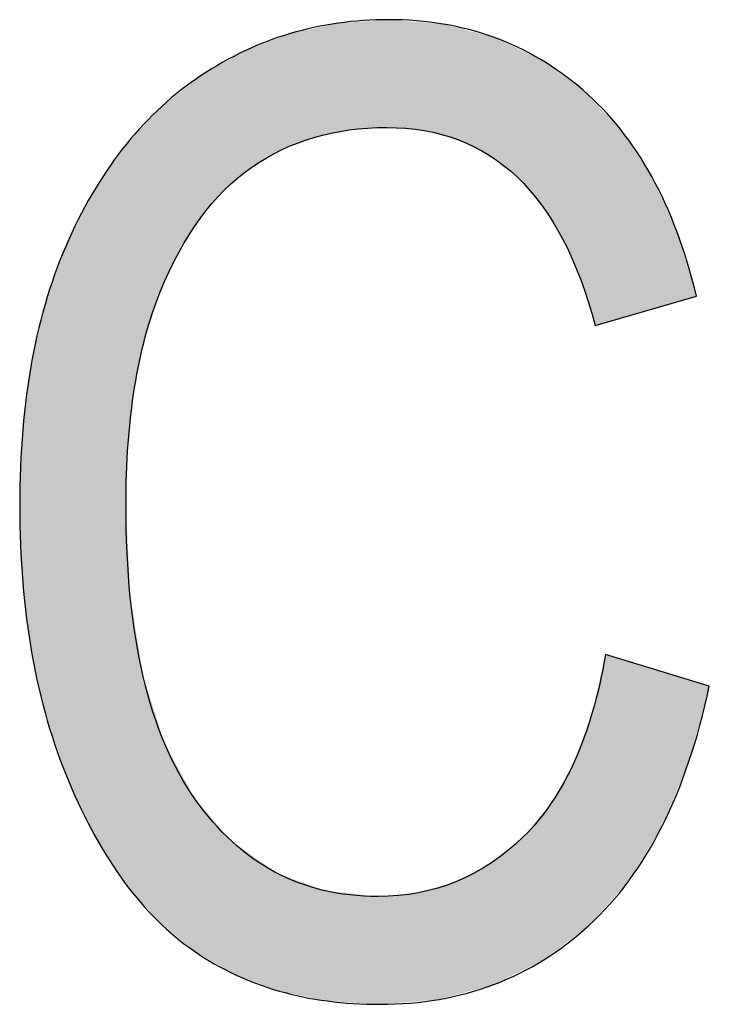
# Model space of a CAD drawing. Extents: x 4.34 to 7.11, y 2.24 to 6.76.
# Drawn here: x 6.22 to 6.27, y 5.24 to 5.31 of the extents above; entities that cross this region are included whole.
import ezdxf

# ---------------------------------------------------------------- set-up
doc = ezdxf.new("R2010")
doc.units = 0
doc.layers.add('LAYER_1', color=7, linetype='CONTINUOUS')

# ---------------------------------------------------------------- blocks, each defined once
blk = doc.blocks.new('*U82')
at = {"layer": 'LAYER_1', "color": 7}
for points in [[(6.240237, 5.303512), (6.239483, 5.311043), (6.240237, 5.311207)], [(6.240999, 5.303674), (6.240237, 5.311207), (6.240999, 5.31126)], [(6.243033, 5.303809), (6.240999, 5.31126), (6.243033, 5.3114)], [(6.243168, 5.303818), (6.243033, 5.3114), (6.243168, 5.311409)], [(6.243656, 5.30385), (6.243168, 5.311409), (6.243656, 5.311443)], [(6.243792, 5.303839), (6.243656, 5.311443), (6.243792, 5.311452)], [(6.243656, 5.30385), (6.243656, 5.311443), (6.243792, 5.303839)], [(6.243792, 5.303839), (6.243792, 5.311452), (6.245904, 5.303665)], [(6.245904, 5.303665), (6.245904, 5.311282), (6.246299, 5.303632)], [(6.246299, 5.303632), (6.246299, 5.31125), (6.247355, 5.303346)], [(6.247355, 5.303346), (6.247355, 5.311165), (6.247638, 5.303269)], [(6.247638, 5.303269), (6.247638, 5.311142), (6.248575, 5.303015)], [(6.236853, 5.302507), (6.236229, 5.310234), (6.236853, 5.310472)], [(6.238523, 5.303147), (6.236853, 5.310472), (6.238523, 5.310835)], [(6.239203, 5.303292), (6.238523, 5.310835), (6.239203, 5.310982)], [(6.239483, 5.303352), (6.239203, 5.310982), (6.239483, 5.311043)], [(6.248575, 5.303015), (6.248575, 5.310898), (6.248712, 5.302978)], [(6.248712, 5.302978), (6.248712, 5.310862), (6.250895, 5.301887)], [(6.235773, 5.302001), (6.234121, 5.30943), (6.235773, 5.31006)], [(6.236076, 5.302178), (6.235773, 5.31006), (6.236076, 5.310176)], [(6.236229, 5.302268), (6.236076, 5.310176), (6.236229, 5.310234)], [(6.250895, 5.301887), (6.250895, 5.310292), (6.251045, 5.30177)], [(6.251045, 5.30177), (6.251045, 5.310253), (6.251201, 5.301649)], [(6.251201, 5.301649), (6.251201, 5.310212), (6.251208, 5.301643)], [(6.251208, 5.301643), (6.251208, 5.310209), (6.252849, 5.300361)], [(6.233639, 5.300633), (6.232947, 5.308857), (6.233639, 5.309246)], [(6.234121, 5.301036), (6.233639, 5.309246), (6.234121, 5.30943)], [(6.252849, 5.300361), (6.252849, 5.309435), (6.253314, 5.299832)], [(6.253314, 5.299832), (6.253314, 5.309215), (6.254485, 5.298498)], [(6.232201, 5.299431), (6.230595, 5.307533), (6.232201, 5.308437)], [(6.232744, 5.299885), (6.232201, 5.308437), (6.232744, 5.308743)], [(6.232947, 5.300054), (6.232744, 5.308743), (6.232947, 5.308857)], [(6.254485, 5.298498), (6.254485, 5.308663), (6.254573, 5.298398)], [(6.254573, 5.298398), (6.254573, 5.308599), (6.254731, 5.298144)], [(6.254731, 5.298144), (6.254731, 5.308486), (6.255292, 5.297242)], [(6.255292, 5.297242), (6.255292, 5.308081), (6.256066, 5.295999)], [(6.230093, 5.296807), (6.228981, 5.306271), (6.230093, 5.30714)], [(6.23012, 5.29685), (6.230093, 5.30714), (6.23012, 5.307162)], [(6.230488, 5.297434), (6.23012, 5.307162), (6.230488, 5.307449)], [(6.230595, 5.297558), (6.230488, 5.307449), (6.230595, 5.307533)], [(6.256066, 5.295999), (6.256066, 5.307523), (6.256915, 5.294093)], [(6.228981, 5.295044), (6.228, 5.305504), (6.228981, 5.306271)], [(6.256915, 5.294093), (6.256915, 5.306911), (6.257328, 5.293164)], [(6.257328, 5.293164), (6.257328, 5.306613), (6.257491, 5.292647)], [(6.257491, 5.292647), (6.257491, 5.306495), (6.257925, 5.29127)], [(6.257925, 5.29127), (6.257925, 5.306042), (6.258181, 5.290458)], [(6.258181, 5.290458), (6.258181, 5.305775), (6.258359, 5.289893)], [(6.227509, 5.291749), (6.226626, 5.3041), (6.227509, 5.305041)], [(6.227679, 5.29226), (6.227509, 5.305041), (6.227679, 5.305222)], [(6.22779, 5.292497), (6.227679, 5.305222), (6.22779, 5.30534)], [(6.228, 5.292946), (6.22779, 5.30534), (6.228, 5.305504)], [(6.226482, 5.288403), (6.225871, 5.303296), (6.226482, 5.303946)], [(6.226626, 5.289086), (6.226482, 5.303946), (6.226626, 5.3041)], [(6.225417, 5.281551), (6.225293, 5.302679), (6.225417, 5.302811)], [(6.225569, 5.282882), (6.225417, 5.302811), (6.225569, 5.302973)], [(6.225871, 5.285517), (6.225569, 5.302973), (6.225871, 5.303296)], [(6.22517, 5.250604), (6.223105, 5.299549), (6.22517, 5.302502)], [(6.225265, 5.250494), (6.22517, 5.302502), (6.225265, 5.302638)], [(6.22517, 5.250604), (6.22517, 5.302502), (6.225265, 5.250494)], [(6.225293, 5.278017), (6.225265, 5.302638), (6.225293, 5.302679)], [(6.223074, 5.253879), (6.221223, 5.295949), (6.223074, 5.299491)], [(6.223105, 5.253831), (6.223074, 5.299491), (6.223105, 5.299549)], [(6.223074, 5.253879), (6.223074, 5.299491), (6.223105, 5.253831)], [(6.223105, 5.253831), (6.223105, 5.299549), (6.22517, 5.250604)], [(6.221223, 5.257721), (6.219709, 5.291897), (6.221223, 5.295949)], [(6.221223, 5.257721), (6.221223, 5.295949), (6.223074, 5.253879)], [(6.219709, 5.262031), (6.218629, 5.28742), (6.219709, 5.291897)], [(6.219709, 5.262031), (6.219709, 5.291897), (6.221223, 5.257721)], [(6.218629, 5.266711), (6.21798, 5.282518), (6.218629, 5.28742)], [(6.218629, 5.266711), (6.218629, 5.28742), (6.219709, 5.262031)], [(6.21798, 5.271764), (6.217764, 5.277191), (6.21798, 5.282518)], [(6.21798, 5.271764), (6.21798, 5.282518), (6.218629, 5.266711)], [(6.225265, 5.250494), (6.225265, 5.277191), (6.225293, 5.25046)], [(6.225293, 5.25046), (6.225293, 5.27658), (6.225417, 5.250317)], [(6.225417, 5.250317), (6.225417, 5.273963), (6.225569, 5.25014)], [(6.225569, 5.25014), (6.225569, 5.270725), (6.225871, 5.24979)], [(6.225871, 5.24979), (6.225871, 5.26887), (6.226482, 5.249083)], [(6.259092, 5.248874), (6.258359, 5.263442), (6.259092, 5.266686)], [(6.226482, 5.249083), (6.226482, 5.265122), (6.226626, 5.248916)], [(6.226626, 5.248916), (6.226626, 5.26467), (6.227509, 5.247892)], [(6.258359, 5.248055), (6.258181, 5.262653), (6.258359, 5.263442)], [(6.258181, 5.247855), (6.257925, 5.261948), (6.258181, 5.262653)], [(6.227509, 5.247892), (6.227509, 5.261912), (6.227679, 5.247752)], [(6.257925, 5.247569), (6.257491, 5.260754), (6.257925, 5.261948)], [(6.227679, 5.247752), (6.227679, 5.261382), (6.22779, 5.247659)], [(6.22779, 5.247659), (6.22779, 5.261036), (6.228, 5.247485)], [(6.257491, 5.247239), (6.257328, 5.260305), (6.257491, 5.260754)], [(6.228, 5.247485), (6.228, 5.26038), (6.228981, 5.246669)], [(6.257328, 5.247114), (6.256915, 5.259168), (6.257328, 5.260305)], [(6.256915, 5.2468), (6.256066, 5.257631), (6.256915, 5.259168)], [(6.228981, 5.246669), (6.228981, 5.258584), (6.230093, 5.245745)], [(6.256066, 5.246154), (6.255292, 5.256231), (6.256066, 5.257631)], [(6.230093, 5.245745), (6.230093, 5.25655), (6.23012, 5.245729)], [(6.23012, 5.245729), (6.23012, 5.2565), (6.230488, 5.245518)], [(6.230488, 5.245518), (6.230488, 5.256078), (6.230595, 5.245457)], [(6.230595, 5.245457), (6.230595, 5.255955), (6.232201, 5.244538)], [(6.255292, 5.245565), (6.254731, 5.255553), (6.255292, 5.256231)], [(6.254485, 5.245017), (6.253314, 5.253842), (6.254485, 5.255256)], [(6.254573, 5.24506), (6.254485, 5.255256), (6.254573, 5.255362)], [(6.254731, 5.245138), (6.254573, 5.255362), (6.254731, 5.255553)], [(6.232201, 5.244538), (6.232201, 5.254111), (6.232744, 5.244227)], [(6.232744, 5.244227), (6.232744, 5.253487), (6.232947, 5.244111)], [(6.253314, 5.244439), (6.252849, 5.253463), (6.253314, 5.253842)], [(6.232947, 5.244111), (6.232947, 5.253343), (6.233639, 5.243852)], [(6.233639, 5.243852), (6.233639, 5.25285), (6.234121, 5.243672)], [(6.252849, 5.24421), (6.251208, 5.252123), (6.252849, 5.253463)], [(6.234121, 5.243672), (6.234121, 5.252508), (6.235773, 5.243056)], [(6.251201, 5.243398), (6.251045, 5.25199), (6.251201, 5.252118)], [(6.251208, 5.2434), (6.251201, 5.252118), (6.251208, 5.252123)], [(6.250895, 5.243315), (6.248712, 5.250741), (6.250895, 5.25191)], [(6.251045, 5.243356), (6.250895, 5.25191), (6.251045, 5.25199)], [(6.235773, 5.243056), (6.235773, 5.251334), (6.236076, 5.242943)], [(6.236076, 5.242943), (6.236076, 5.251219), (6.236229, 5.242911)], [(6.236229, 5.242911), (6.236229, 5.251162), (6.236853, 5.242783)], [(6.236853, 5.242783), (6.236853, 5.250927), (6.238523, 5.242439)], [(6.248712, 5.242724), (6.248575, 5.250668), (6.248712, 5.250741)], [(6.238523, 5.242439), (6.238523, 5.250297), (6.239203, 5.242299)], [(6.239203, 5.242299), (6.239203, 5.250041), (6.239483, 5.242242)], [(6.239483, 5.242242), (6.239483, 5.25001), (6.240237, 5.242194)], [(6.247355, 5.242356), (6.246299, 5.249992), (6.247355, 5.250306)], [(6.247638, 5.242433), (6.247355, 5.250306), (6.247638, 5.25039)], [(6.248575, 5.242687), (6.247638, 5.25039), (6.248575, 5.250668)], [(6.240237, 5.242194), (6.240237, 5.249925), (6.240999, 5.242145)], [(6.240999, 5.242145), (6.240999, 5.249839), (6.243033, 5.242016)], [(6.243168, 5.242008), (6.243033, 5.24961), (6.243168, 5.249623)], [(6.243033, 5.242016), (6.243033, 5.24961), (6.243168, 5.242008)], [(6.243656, 5.242048), (6.243168, 5.249623), (6.243656, 5.249668)], [(6.243792, 5.24206), (6.243656, 5.249668), (6.243792, 5.24968)], [(6.245904, 5.242235), (6.243792, 5.24968), (6.245904, 5.249875)], [(6.246299, 5.242268), (6.245904, 5.249875), (6.246299, 5.249992)]]:
    blk.add_solid(points, dxfattribs=at)
at = {"layer": 'LAYER_1', "color": 7, "extrusion": (0, 0, -1)}
for points in [[(-6.240237, 5.303512), (-6.240237, 5.311207), (-6.240999, 5.303674)], [(-6.240999, 5.303674), (-6.240999, 5.31126), (-6.243033, 5.303809)], [(-6.243033, 5.303809), (-6.243033, 5.3114), (-6.243168, 5.303818)], [(-6.243168, 5.303818), (-6.243168, 5.311409), (-6.243656, 5.30385)], [(-6.245904, 5.303665), (-6.243792, 5.311452), (-6.245904, 5.311282)], [(-6.246299, 5.303632), (-6.245904, 5.311282), (-6.246299, 5.31125)], [(-6.247355, 5.303346), (-6.246299, 5.31125), (-6.247355, 5.311165)], [(-6.247638, 5.303269), (-6.247355, 5.311165), (-6.247638, 5.311142)], [(-6.248575, 5.303015), (-6.247638, 5.311142), (-6.248575, 5.310898)], [(-6.236853, 5.302507), (-6.236853, 5.310472), (-6.238523, 5.303147)], [(-6.238523, 5.303147), (-6.238523, 5.310835), (-6.239203, 5.303292)], [(-6.239203, 5.303292), (-6.239203, 5.310982), (-6.239483, 5.303352)], [(-6.239483, 5.303352), (-6.239483, 5.311043), (-6.240237, 5.303512)], [(-6.248712, 5.302978), (-6.248575, 5.310898), (-6.248712, 5.310862)], [(-6.250895, 5.301887), (-6.248712, 5.310862), (-6.250895, 5.310292)], [(-6.235773, 5.302001), (-6.235773, 5.31006), (-6.236076, 5.302178)], [(-6.236076, 5.302178), (-6.236076, 5.310176), (-6.236229, 5.302268)], [(-6.236229, 5.302268), (-6.236229, 5.310234), (-6.236853, 5.302507)], [(-6.251045, 5.30177), (-6.250895, 5.310292), (-6.251045, 5.310253)], [(-6.251201, 5.301649), (-6.251045, 5.310253), (-6.251201, 5.310212)], [(-6.251208, 5.301643), (-6.251201, 5.310212), (-6.251208, 5.310209)], [(-6.252849, 5.300361), (-6.251208, 5.310209), (-6.252849, 5.309435)], [(-6.233639, 5.300633), (-6.233639, 5.309246), (-6.234121, 5.301036)], [(-6.234121, 5.301036), (-6.234121, 5.30943), (-6.235773, 5.302001)], [(-6.253314, 5.299832), (-6.252849, 5.309435), (-6.253314, 5.309215)], [(-6.254485, 5.298498), (-6.253314, 5.309215), (-6.254485, 5.308663)], [(-6.232201, 5.299431), (-6.232201, 5.308437), (-6.232744, 5.299885)], [(-6.232744, 5.299885), (-6.232744, 5.308743), (-6.232947, 5.300054)], [(-6.232947, 5.300054), (-6.232947, 5.308857), (-6.233639, 5.300633)], [(-6.254573, 5.298398), (-6.254485, 5.308663), (-6.254573, 5.308599)], [(-6.254731, 5.298144), (-6.254573, 5.308599), (-6.254731, 5.308486)], [(-6.255292, 5.297242), (-6.254731, 5.308486), (-6.255292, 5.308081)], [(-6.256066, 5.295999), (-6.255292, 5.308081), (-6.256066, 5.307523)], [(-6.230093, 5.296807), (-6.230093, 5.30714), (-6.23012, 5.29685)], [(-6.23012, 5.29685), (-6.23012, 5.307162), (-6.230488, 5.297434)], [(-6.230488, 5.297434), (-6.230488, 5.307449), (-6.230595, 5.297558)], [(-6.230595, 5.297558), (-6.230595, 5.307533), (-6.232201, 5.299431)], [(-6.256915, 5.294093), (-6.256066, 5.307523), (-6.256915, 5.306911)], [(-6.228981, 5.295044), (-6.228981, 5.306271), (-6.230093, 5.296807)], [(-6.257328, 5.293164), (-6.256915, 5.306911), (-6.257328, 5.306613)], [(-6.257491, 5.292647), (-6.257328, 5.306613), (-6.257491, 5.306495)], [(-6.257925, 5.29127), (-6.257491, 5.306495), (-6.257925, 5.306042)], [(-6.258181, 5.290458), (-6.257925, 5.306042), (-6.258181, 5.305775)], [(-6.258359, 5.289893), (-6.258181, 5.305775), (-6.258359, 5.305589)], [(-6.258359, 5.289893), (-6.258359, 5.305589), (-6.259092, 5.290105)], [(-6.259092, 5.290105), (-6.258359, 5.305589), (-6.259092, 5.304824)], [(-6.227509, 5.291749), (-6.227509, 5.305041), (-6.227679, 5.29226)], [(-6.227679, 5.29226), (-6.227679, 5.305222), (-6.22779, 5.292497)], [(-6.22779, 5.292497), (-6.22779, 5.30534), (-6.228, 5.292946)], [(-6.228, 5.292946), (-6.228, 5.305504), (-6.228981, 5.295044)], [(-6.259092, 5.290105), (-6.259092, 5.304824), (-6.260142, 5.290407)], [(-6.260142, 5.290407), (-6.259092, 5.304824), (-6.260142, 5.303728)], [(-6.226482, 5.288403), (-6.226482, 5.303946), (-6.226626, 5.289086)], [(-6.226626, 5.289086), (-6.226626, 5.3041), (-6.227509, 5.291749)], [(-6.260142, 5.290407), (-6.260142, 5.303728), (-6.260732, 5.290578)], [(-6.260732, 5.290578), (-6.260142, 5.303728), (-6.260732, 5.302837)], [(-6.225417, 5.281551), (-6.225417, 5.302811), (-6.225569, 5.282882)], [(-6.225569, 5.282882), (-6.225569, 5.302973), (-6.225871, 5.285517)], [(-6.225871, 5.285517), (-6.225871, 5.303296), (-6.226482, 5.288403)], [(-6.260732, 5.290578), (-6.260732, 5.302837), (-6.262359, 5.291047)], [(-6.262359, 5.291047), (-6.260732, 5.302837), (-6.262359, 5.300382)], [(-6.225265, 5.277191), (-6.225265, 5.302638), (-6.225293, 5.278017)], [(-6.225293, 5.278017), (-6.225293, 5.302679), (-6.225417, 5.281551)], [(-6.262359, 5.291047), (-6.262359, 5.300382), (-6.263086, 5.291257)], [(-6.263086, 5.291257), (-6.262359, 5.300382), (-6.263086, 5.298785)], [(-6.263086, 5.291257), (-6.263086, 5.298785), (-6.264146, 5.291562)], [(-6.264146, 5.291562), (-6.263086, 5.298785), (-6.264146, 5.296457)], [(-6.264146, 5.291562), (-6.264146, 5.296457), (-6.264982, 5.291804)], [(-6.264982, 5.291804), (-6.264146, 5.296457), (-6.264982, 5.293691)], [(-6.264982, 5.291804), (-6.264982, 5.293691), (-6.265507, 5.291955)], [(-6.225293, 5.25046), (-6.225265, 5.277191), (-6.225293, 5.27658)], [(-6.225417, 5.250317), (-6.225293, 5.27658), (-6.225417, 5.273963)], [(-6.225569, 5.25014), (-6.225417, 5.273963), (-6.225569, 5.270725)], [(-6.225871, 5.24979), (-6.225569, 5.270725), (-6.225871, 5.26887)], [(-6.226482, 5.249083), (-6.225871, 5.26887), (-6.226482, 5.265122)], [(-6.259092, 5.248874), (-6.259092, 5.266686), (-6.260142, 5.250049)], [(-6.260142, 5.250049), (-6.259092, 5.266686), (-6.260142, 5.266365)], [(-6.260142, 5.250049), (-6.260142, 5.266365), (-6.260732, 5.25071)], [(-6.260732, 5.25071), (-6.260142, 5.266365), (-6.260732, 5.266184)], [(-6.260732, 5.25071), (-6.260732, 5.266184), (-6.262359, 5.253376)], [(-6.262359, 5.253376), (-6.260732, 5.266184), (-6.262359, 5.265685)], [(-6.262359, 5.253376), (-6.262359, 5.265685), (-6.263086, 5.254568)], [(-6.263086, 5.254568), (-6.262359, 5.265685), (-6.263086, 5.265462)], [(-6.263086, 5.254568), (-6.263086, 5.265462), (-6.264146, 5.257127)], [(-6.264146, 5.257127), (-6.263086, 5.265462), (-6.264146, 5.265137)], [(-6.226626, 5.248916), (-6.226482, 5.265122), (-6.226626, 5.26467)], [(-6.227509, 5.247892), (-6.226626, 5.26467), (-6.227509, 5.261912)], [(-6.264146, 5.257127), (-6.264146, 5.265137), (-6.264982, 5.259145)], [(-6.264982, 5.259145), (-6.264146, 5.265137), (-6.264982, 5.264881)], [(-6.264982, 5.259145), (-6.264982, 5.264881), (-6.265507, 5.261084)], [(-6.265507, 5.261084), (-6.264982, 5.264881), (-6.265507, 5.26472)], [(-6.265507, 5.261084), (-6.265507, 5.26472), (-6.266416, 5.264442)], [(-6.258359, 5.248055), (-6.258359, 5.263442), (-6.259092, 5.248874)], [(-6.258181, 5.247855), (-6.258181, 5.262653), (-6.258359, 5.248055)], [(-6.227679, 5.247752), (-6.227509, 5.261912), (-6.227679, 5.261382)], [(-6.257925, 5.247569), (-6.257925, 5.261948), (-6.258181, 5.247855)], [(-6.22779, 5.247659), (-6.227679, 5.261382), (-6.22779, 5.261036)], [(-6.228, 5.247485), (-6.22779, 5.261036), (-6.228, 5.26038)], [(-6.257491, 5.247239), (-6.257491, 5.260754), (-6.257925, 5.247569)], [(-6.228981, 5.246669), (-6.228, 5.26038), (-6.228981, 5.258584)], [(-6.257328, 5.247114), (-6.257328, 5.260305), (-6.257491, 5.247239)], [(-6.256915, 5.2468), (-6.256915, 5.259168), (-6.257328, 5.247114)], [(-6.230093, 5.245745), (-6.228981, 5.258584), (-6.230093, 5.25655)], [(-6.256066, 5.246154), (-6.256066, 5.257631), (-6.256915, 5.2468)], [(-6.23012, 5.245729), (-6.230093, 5.25655), (-6.23012, 5.2565)], [(-6.230488, 5.245518), (-6.23012, 5.2565), (-6.230488, 5.256078)], [(-6.230595, 5.245457), (-6.230488, 5.256078), (-6.230595, 5.255955)], [(-6.232201, 5.244538), (-6.230595, 5.255955), (-6.232201, 5.254111)], [(-6.255292, 5.245565), (-6.255292, 5.256231), (-6.256066, 5.246154)], [(-6.254485, 5.245017), (-6.254485, 5.255256), (-6.254573, 5.24506)], [(-6.254573, 5.24506), (-6.254573, 5.255362), (-6.254731, 5.245138)], [(-6.254731, 5.245138), (-6.254731, 5.255553), (-6.255292, 5.245565)], [(-6.232744, 5.244227), (-6.232201, 5.254111), (-6.232744, 5.253487)], [(-6.232947, 5.244111), (-6.232744, 5.253487), (-6.232947, 5.253343)], [(-6.253314, 5.244439), (-6.253314, 5.253842), (-6.254485, 5.245017)], [(-6.233639, 5.243852), (-6.232947, 5.253343), (-6.233639, 5.25285)], [(-6.234121, 5.243672), (-6.233639, 5.25285), (-6.234121, 5.252508)], [(-6.252849, 5.24421), (-6.252849, 5.253463), (-6.253314, 5.244439)], [(-6.235773, 5.243056), (-6.234121, 5.252508), (-6.235773, 5.251334)], [(-6.251201, 5.243398), (-6.251201, 5.252118), (-6.251208, 5.2434)], [(-6.251208, 5.2434), (-6.251208, 5.252123), (-6.252849, 5.24421)], [(-6.250895, 5.243315), (-6.250895, 5.25191), (-6.251045, 5.243356)], [(-6.251045, 5.243356), (-6.251045, 5.25199), (-6.251201, 5.243398)], [(-6.236076, 5.242943), (-6.235773, 5.251334), (-6.236076, 5.251219)], [(-6.236229, 5.242911), (-6.236076, 5.251219), (-6.236229, 5.251162)], [(-6.236853, 5.242783), (-6.236229, 5.251162), (-6.236853, 5.250927)], [(-6.238523, 5.242439), (-6.236853, 5.250927), (-6.238523, 5.250297)], [(-6.248712, 5.242724), (-6.248712, 5.250741), (-6.250895, 5.243315)], [(-6.239203, 5.242299), (-6.238523, 5.250297), (-6.239203, 5.250041)], [(-6.239483, 5.242242), (-6.239203, 5.250041), (-6.239483, 5.25001)], [(-6.240237, 5.242194), (-6.239483, 5.25001), (-6.240237, 5.249925)], [(-6.247355, 5.242356), (-6.247355, 5.250306), (-6.247638, 5.242433)], [(-6.247638, 5.242433), (-6.247638, 5.25039), (-6.248575, 5.242687)], [(-6.248575, 5.242687), (-6.248575, 5.250668), (-6.248712, 5.242724)], [(-6.240999, 5.242145), (-6.240237, 5.249925), (-6.240999, 5.249839)], [(-6.243033, 5.242016), (-6.240999, 5.249839), (-6.243033, 5.24961)], [(-6.243168, 5.242008), (-6.243168, 5.249623), (-6.243656, 5.242048)], [(-6.243656, 5.242048), (-6.243656, 5.249668), (-6.243792, 5.24206)], [(-6.243792, 5.24206), (-6.243792, 5.24968), (-6.245904, 5.242235)], [(-6.245904, 5.242235), (-6.245904, 5.249875), (-6.246299, 5.242268)], [(-6.246299, 5.242268), (-6.246299, 5.249992), (-6.247355, 5.242356)]]:
    blk.add_solid(points, dxfattribs=at)
blk = doc.blocks.new('BLOCK_10')
at = {"layer": 'LAYER_1'}
blk.add_open_spline([(6.259092, 5.266686), (6.259092, 5.266686), (6.266416, 5.264442), (6.266416, 5.264442), (6.264815, 5.2569), (6.261967, 5.251278), (6.257925, 5.247569), (6.253883, 5.243866), (6.248973, 5.242008), (6.243168, 5.242008), (6.238068, 5.242008), (6.233715, 5.243256), (6.230093, 5.245745), (6.226485, 5.248233), (6.223528, 5.252221), (6.221223, 5.257721), (6.218917, 5.263221), (6.217764, 5.269704), (6.217764, 5.277191), (6.217764, 5.284577), (6.218917, 5.290829), (6.221223, 5.295949), (6.223528, 5.301063), (6.226648, 5.304922), (6.230595, 5.307533), (6.234542, 5.310143), (6.238936, 5.311452), (6.243792, 5.311452), (6.249109, 5.311452), (6.253666, 5.309798), (6.257491, 5.306495), (6.261316, 5.303192), (6.263974, 5.298343), (6.265507, 5.291955), (6.265507, 5.291955), (6.258359, 5.289893), (6.258359, 5.289893), (6.255918, 5.299198), (6.251008, 5.30385), (6.243656, 5.30385), (6.239994, 5.30385), (6.236807, 5.302914), (6.234121, 5.301036), (6.231422, 5.299157), (6.229279, 5.296234), (6.227679, 5.29226), (6.226078, 5.288293), (6.225265, 5.283268), (6.225265, 5.277191), (6.225265, 5.267995), (6.226892, 5.261098), (6.23012, 5.2565), (6.233348, 5.251909), (6.237661, 5.24961), (6.243033, 5.24961), (6.246993, 5.24961), (6.250425, 5.251021), (6.253314, 5.253842), (6.256189, 5.256663), (6.258115, 5.260942), (6.259092, 5.266686)], degree=3, knots=[0, 0, 0, 0, 1, 1, 1, 2, 2, 2, 3, 3, 3, 4, 4, 4, 5, 5, 5, 6, 6, 6, 7, 7, 7, 8, 8, 8, 9, 9, 9, 10, 10, 10, 11, 11, 11, 12, 12, 12, 13, 13, 13, 14, 14, 14, 15, 15, 15, 16, 16, 16, 17, 17, 17, 18, 18, 18, 19, 19, 19, 20, 20, 20, 20], dxfattribs=at)
at = {"layer": 'LAYER_1', "color": 7}
blk.add_blockref('*U82', (0, 0), dxfattribs=at)

msp = doc.modelspace()

# ---------------------------------------------------------------- block references
at = {"layer": 'LAYER_1'}
msp.add_blockref('BLOCK_10', (0, 0), dxfattribs=at)

doc.saveas('drawing.dxf')
